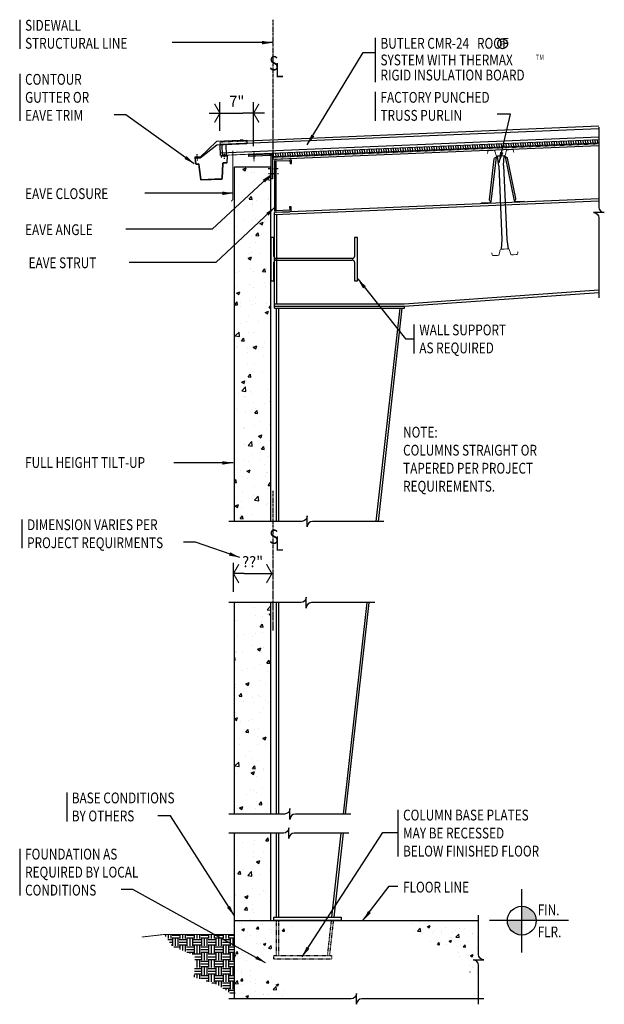
# Model space of a CAD drawing. Extents: x -5 to 117, y 58 to 263.
import ezdxf

# ---------------------------------------------------------------- set-up
doc = ezdxf.new("R2010")
doc.units = 0
doc.header["$LTSCALE"] = 0.333333
doc.header["$MEASUREMENT"] = 0
doc.header["$PDMODE"] = 3
for name, pattern in [('CENTER', [2, 1.25, -0.25, 0.25, -0.25]), ('CENTER6', [0.28125, 0.1875, -0.03125, 0.03125, -0.03125]), ('HIDDEN', [0.375, 0.25, -0.125]), ('HIDDEN4', [0.09375, 0.0625, -0.03125])]:
    doc.linetypes.add(name, pattern=pattern)
doc.layers.get('0').update_dxf_attribs({"linetype": 'CONTINUOUS'})
doc.layers.get('DEFPOINTS').update_dxf_attribs({"linetype": 'CONTINUOUS'})
doc.styles.add('65ARCHD', font='archd.shx', dxfattribs={"width": 0.65})
doc.styles.add('8ARCHD', font='archd.shx', dxfattribs={"width": 0.8})
doc.dimstyles.get("Standard").update_dxf_attribs({"dimtxt": 0.09375, "dimasz": 0.09375, "dimexe": 0.18, "dimexo": 0.0625, "dimgap": 0.046875, "dimtad": 0, "dimtih": 1, "dimtoh": 1, "dimdec": 4, "dimzin": 0, "dimdsep": 46, "dimlunit": 4, "dimtxsty": 'Standard', "dimblk": 'BUTLERARROW', "dimcen": 0.09, "dimaunit": 1, "dimadec": 0, "dimazin": 0, "dimtfac": 1, "dimtdec": 4, "dimtofl": 0, "dimtmove": 0, "dimatfit": 3, "dimfxl": 0, "dimfrac": 2, "dimtolj": 1, "dimtzin": 0, "dimarcsym": 0})

# ---------------------------------------------------------------- blocks, each defined once
blk = doc.blocks.new('trusspur2')
for p, q in [((-0.5, 7.75), (-0.72, 9.75)), ((0.5, 7.75), (0.72, 9.75)), ((-0.5, 7.75), (-0.5, -7.62)), ((0.5, 7.75), (0.5, -7.62)), ((-0.5, -7.62), (-0.72, -9.62)), ((0.5, -7.62), (0.72, -9.62))]:
    blk.add_line(p, q)
at = {"const_width": 0.188}
for points in [[(-2.74, 10.38), (-2.66, 10.79, -0.36397), (-2.42, 11), (-1.44, 11, -0.339454), (-1.2, 10.81), (-0.96, 9.94, 0.339454), (-0.72, 9.75), (0.72, 9.75, 0.339454), (0.96, 9.94), (1.2, 10.81, -0.339454), (1.44, 11), (2.42, 11, -0.36397), (2.66, 10.79), (2.74, 10.38)], [(-2.74, -10.25), (-2.66, -10.67, 0.36397), (-2.42, -10.88), (-1.44, -10.88, 0.339454), (-1.2, -10.69), (-0.96, -9.81, -0.339454), (-0.72, -9.62), (0.72, -9.62, -0.339454), (0.96, -9.81), (1.2, -10.69, 0.339454), (1.44, -10.88), (2.42, -10.88, 0.36397), (2.66, -10.67), (2.74, -10.25)]]:
    blk.add_lwpolyline(points, format="xyb", dxfattribs=at)
at = {"color": 250}
for points in [[(4.5, 0.12), (2.71, 0.12, -0.359654), (2.46, 0.33), (0.95, 9.55, 0.359654), (0.71, 9.75), (-0.71, 9.75, 0.359654), (-0.95, 9.55), (-2.46, 0.33, -0.359654), (-2.71, 0.12), (-4.5, 0.12)], [(-2.46, 0.33), (-2.69, 0.55, -0.248748), (-2.76, 0.78), (-1.4, 9.24, -0.248748), (-1.25, 9.42), (-0.95, 9.55)], [(2.46, 0.33), (2.69, 0.55, 0.248748), (2.76, 0.78), (1.4, 9.24, 0.248748), (1.25, 9.42), (0.95, 9.55)]]:
    blk.add_lwpolyline(points, format="xyb", dxfattribs=at)
blk = doc.blocks.new('BUTLERARROW')
blk.add_line((-1, 0), (0, 0))
at = {"const_width": 0.111}
blk.add_lwpolyline([(-0.5, 0.866), (0, 0), (-0.5, -0.866)], dxfattribs=at)
blk = doc.blocks.new('CSect_11_Half&12-L-B')
blk.add_lwpolyline([(3.54, 10.16), (3.51, 10.76, 0.414214), (3.1, 11.14), (0.37, 11.03, 0.402069), (0, 10.63), (0, 0.41, 0.426464), (0.41, 0.02), (3.1, 0.13, 0.414214), (3.48, 0.54), (3.46, 1.14), (3.14, 1.13), (3.17, 0.52, -0.414214), (3.09, 0.44), (0.4, 0.33, -0.426464), (0.31, 0.41), (0.31, 10.63, -0.402069), (0.39, 10.71), (3.12, 10.83, -0.414214), (3.2, 10.75), (3.23, 10.14)], format="xyb", close=True)
blk = doc.blocks.new('FinFlr-2')
h = blk.add_hatch(color=256)
h.paths.add_polyline_path([(0.375, 0), (0.5, 0, 0.414214), (0.375, 0.125)])
h.paths.add_polyline_path([(0.25, 0, 0.414214), (0.375, -0.125), (0.375, 0)])
for p, q in [((0.375, -0.2763), (0.375, 0.2724)), ((0.7803, 0), (0.0938, 0))]:
    blk.add_line(p, q)
blk.add_circle((0.375, 0), 0.125)
at = {"style": '8ARCHD', "width": 0.8}
for s, p in [('FIN.', (0.5131, 0.0469)), ('FLR.', (0.5131, -0.1445))]:
    blk.add_text(s, height=0.09375, dxfattribs=at).set_placement(p)
blk = doc.blocks.new('BUTLERARROW2')
blk.add_line((1, 0), (-1, 0))
at = {"const_width": 0.111}
blk.add_lwpolyline([(0.5, 0.866), (0, 0), (0.5, -0.866)], dxfattribs=at)
blk = doc.blocks.new('*D13')
at = {"color": 0, "lineweight": -2}
for p, q in [((36.98, 239.94), (36.98, 245.84)), ((43.98, 236.74), (43.98, 245.84)), ((39.23, 243.59), (41.73, 243.59))]:
    blk.add_line(p, q, dxfattribs=at)
at = {"layer": 'DEFPOINTS', "color": 0}
for p in [(43.98, 243.59), (36.98, 237.69), (43.98, 234.49)]:
    blk.add_point(p, dxfattribs=at)
at = {"color": 0, "lineweight": -2, "xscale": 2.25, "yscale": 2.25, "zscale": 2.25, "rotation": 180}
blk.add_blockref('BUTLERARROW2', (36.98, 243.59), dxfattribs=at)
at = {"color": 0, "lineweight": -2, "xscale": 2.25, "yscale": 2.25, "zscale": 2.25}
blk.add_blockref('BUTLERARROW2', (43.98, 243.59), dxfattribs=at)
at = {"insert": (40.48, 246.07), "char_height": 2.25, "attachment_point": 5, "style": '65ARCHD'}
blk.add_mtext('\\A1;7"', dxfattribs=at)
blk = doc.blocks.new('*D14')
at = {"color": 0, "lineweight": -2}
for p, q in [((39.79, 143.95), (39.79, 149.99)), ((42.04, 147.74), (45.54, 147.74))]:
    blk.add_line(p, q, dxfattribs=at)
at = {"layer": 'DEFPOINTS', "color": 0}
for p in [(47.79, 147.74), (39.79, 141.7), (47.79, 138.54)]:
    blk.add_point(p, dxfattribs=at)
at = {"color": 0, "lineweight": -2, "xscale": 2.25, "yscale": 2.25, "zscale": 2.25, "rotation": 180}
blk.add_blockref('BUTLERARROW', (39.79, 147.74), dxfattribs=at)
at = {"color": 0, "lineweight": -2, "xscale": 2.25, "yscale": 2.25, "zscale": 2.25}
blk.add_blockref('BUTLERARROW', (47.79, 147.74), dxfattribs=at)
at = {"insert": (43.79, 150.2), "char_height": 2.25, "attachment_point": 5, "style": '8ARCHD'}
blk.add_mtext('\\A1;??"', dxfattribs=at)
blk = doc.blocks.new('wshapef')
blk.add_lwpolyline([(-0.019, -0.06), (-0.019, -0.94, -0.168481), (-0.022, -0.949, -0.10524), (-0.033, -0.957, -0.067466), (-0.047, -0.963, -0.053619), (-0.065, -0.965), (-0.5, -0.965), (-0.5, -1), (0.5, -1), (0.5, -0.965), (0.065, -0.965, -0.053619), (0.047, -0.963, -0.067466), (0.033, -0.957, -0.10524), (0.022, -0.949, -0.168481), (0.019, -0.94), (0.019, -0.06, -0.168481), (0.022, -0.051, -0.10524), (0.033, -0.042, -0.067466), (0.047, -0.037, -0.053619), (0.065, -0.035), (0.5, -0.035), (0.5, 0), (-0.5, 0), (-0.5, -0.035), (-0.065, -0.035, -0.053619), (-0.047, -0.037, -0.067466), (-0.033, -0.042, -0.10524), (-0.022, -0.051, -0.168481)], format="xyb", close=True)

msp = doc.modelspace()

# ---------------------------------------------------------------- hatches: boundary and pattern name
h = msp.add_hatch(color=256)
h.paths.add_polyline_path([(96.10383, 258.55454, 0.062956), (95.95902, 258.58661, 0.027525), (95.7972, 258.59424), (95.4048, 258.59424), (95.4048, 257.47111), (95.60196, 257.47111), (95.60196, 257.91431), (95.75898, 257.91431, -0.025438), (95.85761, 257.90983, -0.039154), (95.92885, 257.89745, -0.06294), (95.9794, 257.87758, -0.160177), (96.05998, 257.7779, -0.087901), (96.08487, 257.62013), (96.08487, 257.53065), (96.08961, 257.4954), (96.09139, 257.48177), (96.09435, 257.47111), (96.28011, 257.47111), (96.27396, 257.48438, -0.127173419), (96.26292, 257.54354), (96.261, 257.62694), (96.261, 257.7096, 0.138598), (96.19967, 257.88365, 0.189957), (96.00517, 257.99401, 0.05132), (96.10855, 258.01926, 0.062107872), (96.17435, 258.05244, 0.074073987), (96.22511, 258.09902, 0.161652), (96.27833, 258.27013, 0.03116), (96.27491, 258.32668, 0.274131)])
h.paths.add_polyline_path([(96.06091, 258.36539, -0.118567), (96.08487, 258.25265, -0.314737), (95.96873, 258.07726, -0.05727), (95.89947, 258.05975, -0.038213), (95.7812, 258.05223), (95.60196, 258.05223), (95.60196, 258.45914), (95.77172, 258.45914, -0.029165), (95.87979, 258.45351, -0.038059), (95.95269, 258.43985, -0.059100081), (96.00827, 258.41778, -0.14535284)], flags=16)
h = msp.add_hatch()
h.set_pattern_fill('_USER', color=250, scale=0.5, angle=94.7718881, style=0, pattern_type=0)
h.set_pattern_definition([(94.77189, (0, 0), (-0.4982669, -0.0415945), [])])
h.paths.add_polyline_path([(115.87225, 237.32099), (115.87225, 238.07164), (47.97574, 235.24262), (47.97574, 234.49593)])
h = msp.add_hatch()
h.set_pattern_fill('AR-CONC', color=256, style=0)
h.paths.add_polyline_path([(39.97574, 75.5), (47.60074, 75.5), (47.60074, 93.69945), (39.97574, 93.69945)])
h.paths.add_polyline_path([(47.60074, 97.69945), (39.97574, 97.69945), (39.97574, 141.69945), (47.60074, 141.69945)])
h.paths.add_polyline_path([(47.60074, 158.60891), (39.97574, 158.60891), (39.97574, 232.41573), (47.60074, 232.41573)])
h = msp.add_hatch()
h.set_pattern_fill('AR-CONC', color=250, scale=0.75, style=0)
h.paths.add_polyline_path([(48.72574, 75.5), (48.22574, 75.5), (39.97574, 75.5), (39.97574, 64.30246), (41.446, 65.07104), (43.1492, 68.22318), (48.38497, 69.92533), (48.72574, 70.31154)])
h.paths.add_polyline_path([(49.22574, 75.5), (48.72574, 75.5), (48.72574, 70.31154), (49.22574, 70.8782)])
h.paths.add_polyline_path([(53.30384, 75.5), (49.22574, 75.5), (49.22574, 70.8782)])
h = msp.add_hatch()
h.set_pattern_fill('AR-CONC', color=250, scale=0.75, style=0)
h.paths.add_polyline_path([(90.81484, 75.5), (76.18039, 75.5), (76.58243, 72.88834), (82.70135, 69.79925), (83.8999, 68.16014), (88.75718, 65.19713), (90.81484, 62.28079), (90.81484, 66.23068, 0.414213562), (89.68984, 67.35568), (91.93984, 67.35568, -0.414213562), (90.81484, 68.48068)])
h.paths.add_polyline_path([(69.02783, 65.90758), (87.92315, 65.90758), (87.92315, 67.80601), (69.02783, 67.80601)], flags=9)
h = msp.add_hatch()
h.set_pattern_fill('EARTH', color=250, scale=6, style=0)
h.set_pattern_definition([(0, (0, 2.9375), (1.5, 1.5), [1.5, -1.5]), (0, (0, 3.5), (1.5, 1.5), [1.5, -1.5]), (0, (0, 4.0625), (1.5, 1.5), [1.5, -1.5]), (90, (0.1875, 4.25), (-1.5, 1.5), [1.5, -1.5]), (90, (0.75, 4.25), (-1.5, 1.5), [1.5, -1.5]), (90, (1.3125, 4.25), (-1.5, 1.5), [1.5, -1.5])])
h.paths.add_polyline_path([(39.97574, 68.4375), (40.10074, 68.4375, 0.381966011), (40.10074, 68.8125), (39.97574, 68.8125), (39.97574, 72.625), (25.42036, 72.625), (26.96377, 70.25211), (31.76186, 68.24137), (31.69159, 65.18677), (39.97574, 65.18677)])
h.paths.add_polyline_path([(39.97574, 65.18677), (31.69159, 65.18677), (31.65867, 63.75586), (36.50835, 62.15758), (39.97574, 59.86233), (39.97574, 60.4375), (40.10074, 60.4375, 0.381966011), (40.10074, 60.8125), (39.97574, 60.8125)])
h = msp.add_hatch()
h.set_pattern_fill('AR-CONC', color=250, scale=0.75, style=0)
h.paths.add_polyline_path([(48.14708, 63.60141), (39.97574, 66.38334), (39.97574, 59.21136), (53.28981, 59.21136)])

# ---------------------------------------------------------------- linework, layer by layer
for p, q in [((-4.71099, 263.00242), (-4.71099, 257.00242)), ((69.28037, 259.25242), (69.28037, 250.053)), ((-4.71099, 251.75242), (-4.71099, 242.00242)), ((69.28037, 248.00242), (69.28037, 242.00242)), ((115.87225, 240.84457), (42.56063, 237.78992)), ((37.09143, 234.78911), (37.00082, 236.95551)), ((38.24474, 237.0596), (37.3658, 237.02298)), ((37.3658, 237.02298), (37.45824, 234.80439)), ((38.33718, 234.84101), (38.24474, 237.0596)), ((115.87225, 237.32099), (47.97409, 234.49586)), ((115.87225, 236.758), (47.99751, 233.93385)), ((32.25766, 234.861), (32.25051, 235.02463)), ((32.29338, 234.04284), (32.2648, 234.69737)), ((32.30767, 233.71558), (32.30052, 233.87921)), ((37.45449, 234.89451), (38.33343, 234.93113)), ((37.90071, 235.21128), (37.89357, 235.37491)), ((37.93643, 234.39313), (37.90786, 235.04765)), ((37.95072, 234.06587), (37.94358, 234.2295)), ((47.99751, 233.93385), (47.94287, 235.24521)), ((39.97574, 158.60891), (39.97574, 232.41573)), ((39.97574, 232.41573), (47.60074, 232.41573)), ((47.60074, 158.60891), (47.60074, 232.41573)), ((115.87225, 225.74846), (48.35074, 222.93506)), ((115.87225, 225.24802), (48.35074, 222.43463)), ((48.35074, 202.9649), (48.35074, 222.93506)), ((48.85074, 203.8986), (48.85074, 222.45546)), ((75.36339, 203.8986), (115.87225, 206.77875)), ((75.38114, 203.3986), (115.87225, 206.27749)), ((48.35074, 203.8986), (75.36339, 203.8986)), ((48.35074, 203.3986), (75.38114, 203.3986)), ((48.35074, 202.9649), (75.38114, 202.9649)), ((48.72574, 158.60891), (48.72574, 202.9649)), ((49.22574, 158.60891), (49.22574, 202.9649)), ((69.52708, 158.60891), (74.50399, 202.9649)), ((69.96673, 158.60891), (74.94364, 202.9649)), ((75.38114, 202.9649), (75.38114, 203.3986)), ((77.35893, 199.59091), (77.35893, 193.59091)), ((-4.28573, 159.03617), (-4.28573, 153.03617)), ((39.97574, 97.69945), (39.97574, 141.69945)), ((47.60074, 97.69945), (47.60074, 141.69945)), ((48.72574, 97.69945), (48.72574, 141.69945)), ((49.22574, 97.69945), (49.22574, 141.69945)), ((62.69281, 97.69945), (67.62978, 141.69945)), ((63.13245, 97.69945), (68.06942, 141.69945)), ((5.0894, 102.1691), (5.0894, 96.1691)), ((73.98288, 98.60146), (73.98288, 88.85146)), ((39.97574, 75.5), (39.97574, 93.69945)), ((47.60074, 75.5), (47.60074, 93.69945)), ((48.72574, 76.25), (48.72574, 93.69945)), ((49.22574, 76.25), (49.22574, 93.69945)), ((60.2861, 76.25), (62.24399, 93.69945)), ((60.72574, 76.25), (62.68364, 93.69945)), ((-4.71099, 90.47595), (-4.71099, 80.72595)), ((39.97574, 75.5), (47.60074, 75.5)), ((39.97574, 59.21136), (39.97574, 75.5)), ((47.60074, 75.5), (90.81484, 75.5))]:
    msp.add_line(p, q)
at = {"linetype": 'CENTER'}
for p, q in [((47.97574, 263.00242), (47.97574, 233.92898)), ((47.97574, 164.96025), (47.97574, 135.88682))]:
    msp.add_line(p, q, dxfattribs=at)
at = {"color": 250}
for p, q in [((115.87225, 240.34414), (36.99691, 237.05766)), ((115.87225, 238.57207), (37.07062, 235.28867))]:
    msp.add_line(p, q, dxfattribs=at)
at = {"linetype": 'HIDDEN'}
for p, q in [((115.87225, 237.19588), (47.97929, 234.37097)), ((48.72574, 68.25), (48.72574, 75.5)), ((49.22574, 68.25), (49.22574, 75.5)), ((59.38847, 68.25), (60.20195, 75.5)), ((59.82811, 68.25), (60.64159, 75.5))]:
    msp.add_line(p, q, dxfattribs=at)
at = {"linetype": 'CENTER6', "ltscale": 0.75}
for p, q in [((44.01186, 235.67604), (44.01186, 233.47785)), ((47.0329, 232.04661), (49.23109, 232.04661)), ((47.06901, 231.05669), (49.2672, 231.05669))]:
    msp.add_line(p, q, dxfattribs=at)
for points in [[(96.54245, 257.30372, -0.198984), (95.81764, 257.00242, -0.200379), (95.09446, 257.30372, -0.199761), (94.79657, 258.03015, -0.199854), (95.09653, 258.75155, -0.199028), (95.81764, 259.05048, -0.198412), (96.54245, 258.75155, -0.199617), (96.84152, 258.03015, -0.198039)], [(37.35316, 234.65064), (38.42827, 234.69382, -0.440010212), (38.49268, 234.62895), (38.43041, 233.30842, -0.38887904), (38.37097, 233.2494), (37.65117, 233.22049, 0.388878607), (37.56342, 233.13336), (37.4136, 229.95634, -0.388878607), (37.35416, 229.89732), (33.07, 229.72525, -0.388878607), (33.00602, 229.77932), (32.60188, 232.93408, 0.388878607), (32.50743, 233.01389), (32.03344, 232.99486, -0.38887904), (31.96946, 233.04893), (31.80148, 234.36021, -0.440010212), (31.86049, 234.43003), (32.699, 234.46371, -1), (32.70036, 234.43004), (32.39458, 234.41776), (32.39577, 234.38826), (32.70154, 234.40054, 1), (32.69782, 234.49321), (31.8593, 234.45953, 0.440010212), (31.7722, 234.35645), (31.94018, 233.04517, 0.38887904), (32.03463, 232.96536), (32.50862, 232.9844, -0.388878607), (32.5726, 232.93033), (32.97673, 229.77556, 0.388878607), (33.07118, 229.69575), (37.35534, 229.86782, 0.388878607), (37.44309, 229.95495), (37.59291, 233.13196, -0.388878607), (37.65235, 233.19099), (38.37216, 233.2199, 0.38887904), (38.4599, 233.30703), (38.52217, 234.62756, 0.440010212), (38.42708, 234.72332), (37.35197, 234.68014, 0.388879737), (37.26423, 234.593), (37.25595, 234.41752), (37.28544, 234.41613), (37.29372, 234.59161, -0.388879737)]]:
    msp.add_lwpolyline(points, format="xyb", close=True)
for points in [[(115.87225, 240.65593), (115.87225, 224.02921, 0.414213562), (116.99725, 222.90421), (114.74725, 222.90421, -0.414213562), (115.87225, 221.77921), (115.87225, 205.15249)], [(47.94936, 234.4705), (47.94936, 229.93397), (47.63686, 229.93397), (47.63686, 234.46529, 0.426463659), (47.31135, 234.77752), (43.02486, 234.59892), (43.01186, 234.91115), (47.29834, 235.08975, -0.426463659), (47.94936, 234.46529)], [(71.09173, 158.60891), (56.26962, 158.60891, 0.414213562), (55.14462, 157.48391), (55.14462, 159.73391, -0.414213562), (54.01962, 158.60891), (47.60074, 158.60891)], [(69.19442, 141.69945), (56.04521, 141.69945, 0.414213562), (54.92021, 140.57445), (54.92021, 142.82445, -0.414213562), (53.79521, 141.69945), (47.60074, 141.69945)], [(64.25745, 97.69945), (52.6791, 97.69945, 0.414213562), (51.5541, 96.57445), (51.5541, 98.82445, -0.414213562), (50.4291, 97.69945), (47.60074, 97.69945)], [(63.80864, 93.69945), (52.45469, 93.69945, 0.414213562), (51.32969, 92.57445), (51.32969, 94.82445, -0.414213562), (50.20469, 93.69945), (47.60074, 93.69945)], [(90.81484, 58.08636), (90.81484, 66.23068, 0.414213562), (89.68984, 67.35568), (91.93984, 67.35568, -0.414213562), (90.81484, 68.48068), (90.81484, 76.625)], [(91.93984, 59.21136), (66.52029, 59.21136, 0.414213562), (65.39529, 58.08636), (65.39529, 60.33636, -0.414213562), (64.27029, 59.21136), (38.85074, 59.21136)]]:
    msp.add_lwpolyline(points, format="xyb")
for points in [[(41.17378, 237.88067), (36.26393, 237.67609), (32.80828, 234.32394), (31.92828, 234.28728), (31.92992, 234.24791), (32.83544, 234.28564), (36.31833, 236.99042), (42.58307, 237.25145)], [(41.83298, 237.90814), (42.55446, 237.9382), (42.58571, 237.18822), (36.31966, 236.92713), (36.31703, 236.99037)], [(39.97574, 158.60891), (38.85074, 158.60891)], [(47.60074, 158.60891), (39.97574, 158.60891)], [(39.97574, 141.69945), (38.85074, 141.69945)], [(47.60074, 141.69945), (39.97574, 141.69945)], [(39.97574, 97.69945), (38.85074, 97.69945)], [(47.60074, 97.69945), (39.97574, 97.69945)], [(39.97574, 93.69945), (38.85074, 93.69945)], [(47.60074, 93.69945), (39.97574, 93.69945)]]:
    msp.add_lwpolyline(points)
at = {"linetype": 'HIDDEN'}
msp.add_lwpolyline([(42.56063, 237.78992), (36.97574, 237.55722), (37.00082, 236.95551)], dxfattribs=at)
at = {"const_width": 0.1875}
for points in [[(115.87225, 238.07164), (37.09143, 234.78911)], [(39.66324, 233.58263), (39.66324, 225.58473), (39.30969, 225.23117)], [(20.67325, 72.08479), (25.38484, 72.625), (39.97574, 72.625)]]:
    msp.add_lwpolyline(points, dxfattribs=at)
for points in [[(41.17023, 237.96581), (41.17819, 237.77481), (41.83739, 237.80228), (41.82943, 237.99328)], [(48.22574, 75.5), (48.22574, 76.25), (62.22574, 76.25), (62.22574, 75.5)]]:
    msp.add_lwpolyline(points, close=True)
at = {"linetype": 'HIDDEN4', "const_width": 0.1875}
msp.add_lwpolyline([(39.66324, 233.58263), (39.66324, 235.75281)], dxfattribs=at)
at = {"linetype": 'HIDDEN'}
msp.add_lwpolyline([(48.22574, 67.5), (48.22574, 68.25), (60.22574, 68.25), (60.22574, 67.5)], close=True, dxfattribs=at)

# ---------------------------------------------------------------- block references
at = {"rotation": 2.385944030388543}
msp.add_blockref('trusspur2', (95.85659, 224.91447), dxfattribs=at)
msp.add_blockref('CSect_11_Half&12-L-B', (48.35074, 222.93506))
at = {"xscale": 9, "yscale": 18, "zscale": 1.5, "rotation": 270}
msp.add_blockref('wshapef', (65.59894, 213.17703), dxfattribs=at)
at = {"xscale": 24, "yscale": 24, "zscale": 24}
msp.add_blockref('FinFlr-2', (90.81484, 75.5), dxfattribs=at)

# ---------------------------------------------------------------- texts
at = {"style": '8ARCHD', "width": 0.8}
for s, height, p in [('SIDEWALL', 2.25, (-3.58599, 260.75242)), ('STRUCTURAL LINE', 2.25, (-3.58599, 257.00242)), ('BUTLER CMR-24   ROOF', 2.25, (70.40537, 257.00242)), ('S', 3, (47.22929, 252.47339)), ('SYSTEM WITH THERMAX', 2.25, (70.40537, 253.5387)), ('TM', 1.125, (102.72042, 254.62511)), ('L', 3, (48.42347, 251.05972)), ('RIGID INSULATION BOARD', 2.25, (70.40537, 250.38964)), ('CONTOUR', 2.25, (-3.58599, 249.50242)), ('GUTTER OR', 2.25, (-3.58599, 245.75242)), ('FACTORY PUNCHED', 2.25, (70.40537, 245.75242)), ('EAVE TRIM', 2.25, (-3.58599, 242.00242)), ('TRUSS PURLIN', 2.25, (70.40537, 242.00242)), ('EAVE CLOSURE', 2.25, (-3.58599, 225.70515)), ('EAVE ANGLE', 2.25, (-3.58599, 218.20515)), ('EAVE STRUT', 2.25, (-2.85225, 211.31635)), ('WALL SUPPORT', 2.25, (78.48393, 197.34091)), ('AS REQUIRED', 2.25, (78.48393, 193.59091)), ('%%uNOTE:', 2.25, (75.10788, 176.05321)), ('COLUMNS STRAIGHT OR', 2.25, (75.10788, 172.30321)), ('FULL HEIGHT TILT-UP', 2.25, (-3.58599, 169.73864)), ('TAPERED PER PROJECT', 2.25, (75.10788, 168.55321)), ('REQUIREMENTS.', 2.25, (75.10788, 164.80321)), ('DIMENSION VARIES PER', 2.25, (-3.16073, 156.78617)), ('S', 3, (47.22929, 153.9119)), ('PROJECT REQUIRMENTS', 2.25, (-3.16073, 153.03617)), ('L', 3, (48.42347, 152.49822)), ('BASE CONDITIONS', 2.25, (6.13149, 99.9191)), ('BY OTHERS', 2.25, (6.13149, 96.1691)), ('COLUMN BASE PLATES', 2.25, (75.10788, 96.35146)), ('MAY BE RECESSED', 2.25, (75.10788, 92.60146)), ('FOUNDATION AS', 2.25, (-3.58599, 88.22595)), ('BELOW FINISHED FLOOR', 2.25, (75.10788, 88.85146)), ('REQUIRED BY LOCAL', 2.25, (-3.58599, 84.47595)), ('CONDITIONS', 2.25, (-3.58599, 80.72595)), ('FLOOR LINE', 2.25, (75.10788, 81.35146))]:
    msp.add_text(s, height=height, dxfattribs=at).set_placement(p)

# ---------------------------------------------------------------- dimensions: what is measured, and where the dimension line sits
dim = msp.add_linear_dim(base=(43.97574, 243.58908), p1=(36.97574, 237.69347), p2=(43.97574, 234.48554), dimstyle='Standard', override={"dimscale": 24, "dimexe": 0.09375, "dimexo": 0.09375, "dimtad": 1, "dimtih": 0, "dimtoh": 0, "dimzin": 3, "dimpost": '', "dimtxsty": '65ARCHD', "dimblk1": 'BUTLERARROW2', "dimblk2": 'BUTLERARROW2', "dimsah": 1, "dimcen": 0.09375, "dimse1": 0, "dimse2": 0, "dimclrt": 256, "dimtofl": 1, "dimtmove": 2})
dim.commit()
dim.dimension.update_dxf_attribs({"geometry": '*D13', "text_midpoint": (40.47574, 246.07346)})
dim = msp.add_linear_dim(base=(47.78538, 147.73593), p1=(39.78538, 141.69945), p2=(47.78538, 138.54358), text='??"', dimstyle='Standard', override={"dimscale": 24, "dimexe": 0.09375, "dimexo": 0.09375, "dimtad": 1, "dimtih": 0, "dimtoh": 0, "dimzin": 3, "dimtxsty": '8ARCHD', "dimblk1": 'BUTLERARROW', "dimblk2": 'BUTLERARROW', "dimsah": 1, "dimcen": 0.09375, "dimse1": 0, "dimse2": 1, "dimclrt": 256, "dimtofl": 1, "dimtmove": 2})
dim.commit()
dim.dimension.update_dxf_attribs({"geometry": '*D14', "text_midpoint": (43.78538, 150.20021)})

# ---------------------------------------------------------------- leaders
for points, override in [([(47.97574, 258.26662), (29.48755, 258.26662), (27.02614, 258.26662)], {"dimscale": 24, "dimexe": 0.09375, "dimexo": 0.09375, "dimtad": 1, "dimtih": 0, "dimtoh": 0, "dimzin": 3, "dimtxsty": '8ARCHD', "dimcen": 0.09375, "dimclrt": 256, "dimtofl": 1, "dimtmove": 2}), ([(55.16151, 237.00132), (66.76822, 256.24685), (69.28037, 256.24685)], {"dimscale": 24, "dimexe": 0.09375, "dimexo": 0.09375, "dimtad": 1, "dimtih": 0, "dimtoh": 0, "dimzin": 3, "dimtxsty": '8ARCHD', "dimcen": 0.09375, "dimclrt": 256, "dimtofl": 1, "dimtmove": 2}), ([(31.64016, 233.04897), (17.3877, 243.26662), (14.92629, 243.26662)], {"dimscale": 24, "dimexe": 0.09375, "dimexo": 0.09375, "dimtad": 1, "dimtih": 0, "dimtoh": 0, "dimzin": 3, "dimtxsty": '8ARCHD', "dimcen": 0.09375, "dimclrt": 256, "dimtofl": 1, "dimtmove": 2}), ([(95.13293, 233.26659), (97.43757, 243.36969), (94.67087, 243.36969)], {"dimscale": 24, "dimexe": 0.09375, "dimexo": 0.09375, "dimtad": 1, "dimtih": 0, "dimtoh": 0, "dimzin": 3, "dimtxsty": '8ARCHD', "dimcen": 0.09375, "dimclrt": 256, "dimtofl": 1, "dimtmove": 2}), ([(47.7597, 230.9564), (35.38444, 219.41202), (17.35585, 219.41202)], {"dimscale": 24, "dimexe": 0.09375, "dimexo": 0.09375, "dimtad": 1, "dimtih": 0, "dimtoh": 0, "dimzin": 3, "dimtxsty": '8ARCHD', "dimcen": 0.09375, "dimclrt": 256, "dimtofl": 1, "dimtmove": 2}), ([(39.71365, 226.91202), (23.87844, 226.91202), (21.31945, 226.91202)], {"dimscale": 24, "dimexe": 0.09375, "dimexo": 0.09375, "dimtad": 1, "dimtih": 0, "dimtoh": 0, "dimzin": 3, "dimtxsty": '8ARCHD', "dimcen": 0.09375, "dimclrt": 256, "dimtofl": 1, "dimtmove": 2}), ([(48.49345, 224.06759), (36.11818, 212.52322), (18.08959, 212.52322)], {"dimscale": 24, "dimexe": 0.09375, "dimexo": 0.09375, "dimtad": 1, "dimtih": 0, "dimtoh": 0, "dimzin": 3, "dimtxsty": '8ARCHD', "dimcen": 0.09375, "dimclrt": 256, "dimtofl": 1, "dimtmove": 2}), ([(65.66567, 209.08177), (75.5809, 196.59091), (77.35893, 196.59091)], {"dimscale": 24, "dimtxsty": '8ARCHD'}), ([(39.71365, 170.78178), (30.58856, 170.78178), (27.39304, 170.78178)], {"dimscale": 24, "dimexe": 0.09375, "dimexo": 0.09375, "dimtad": 1, "dimtih": 0, "dimtoh": 0, "dimzin": 3, "dimtxsty": '8ARCHD', "dimcen": 0.09375, "dimclrt": 256, "dimtofl": 1, "dimtmove": 2}), ([(41.10504, 151.10188), (31.86095, 154.30037), (29.39954, 154.30037)], {"dimscale": 24, "dimexe": 0.09375, "dimexo": 0.09375, "dimtad": 1, "dimtih": 0, "dimtoh": 0, "dimzin": 3, "dimtxsty": '8ARCHD', "dimcen": 0.09375, "dimclrt": 256, "dimtofl": 1, "dimtmove": 2}), ([(39.97574, 76.49264), (26.66454, 97.30805), (24.01368, 97.30805)], {"dimscale": 24, "dimtxsty": '8ARCHD'}), ([(54.09065, 67.96564), (70.9034, 93.86838), (73.98288, 93.86838)], {"dimscale": 24, "dimtxsty": '8ARCHD'}), ([(46.49484, 66.74992), (18.87563, 81.99015), (16.41422, 81.99015)], {"dimscale": 24, "dimexe": 0.09375, "dimexo": 0.09375, "dimtad": 1, "dimtih": 0, "dimtoh": 0, "dimzin": 3, "dimtxsty": '8ARCHD', "dimcen": 0.09375, "dimclrt": 256, "dimtofl": 1, "dimtmove": 2}), ([(66.75995, 75.51695), (72.20485, 82.6867), (73.98288, 82.6867)], {"dimscale": 24, "dimtxsty": '8ARCHD'})]:
    msp.add_leader(points, dimstyle='Standard', override=override)

doc.saveas('drawing.dxf')
